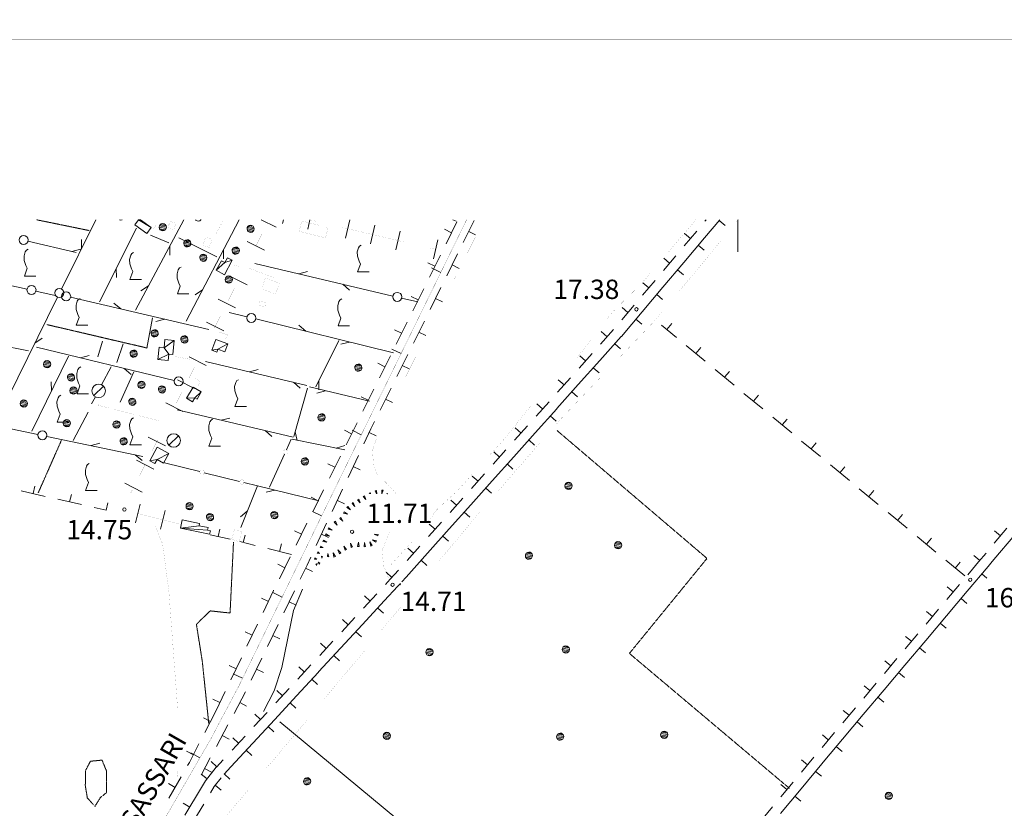
# Model space of a CAD drawing. Units: inches. Extents: x 1444800 to 1456565, y 4487307 to 4496127.
# Drawn here: x 1445443 to 1446206, y 4495494 to 4496105 of the extents above; entities that cross this region are included whole.
import ezdxf
from ezdxf.enums import TextEntityAlignment as Align

# ---------------------------------------------------------------- set-up
doc = ezdxf.new("R2010")
doc.units = ezdxf.units.IN
doc.header["$MEASUREMENT"] = 0
doc.linetypes.add('DASHED', pattern=[0.75, 0.5, -0.25])
doc.linetypes.add('HIDDEN', pattern=[0.375, 0.25, -0.125])
for name, color, linetype, lineweight in [('ALBERO', 7, 'Continuous', 0), ('CANAL_IRRG', 7, 'Continuous', 0), ('CAPANNA', 7, 'Continuous', 0), ('CARRARECCIA', 7, 'Continuous', 0), ('DIVIS_COLTU', 7, 'Continuous', 0), ('EDIFICIO', 7, 'Continuous', 0), ('FIUME', 7, 'Continuous', 0), ('FOGLIO_LEGENDA', 7, 'Continuous', 0), ('MURO_A_SECCO', 7, 'Continuous', 0), ('PUNTO_QUOTA', 7, 'Continuous', 0), ('QUOTA', 7, 'Continuous', 0), ('SENTIERO', 7, 'Continuous', 0), ('SIEPE', 7, 'Continuous', 0), ('SOMM_SCARPAT', 7, 'Continuous', 0), ('STACCIONATA', 7, 'Continuous', 0), ('STRADA_COSTRU', 7, 'Continuous', 0), ('STRADE_SECOND', 7, 'Continuous', 0), ('TOPONOMAS', 7, 'Continuous', 0), ('VITE', 7, 'Continuous', 0)]:
    doc.layers.add(name, color=color, linetype=linetype, lineweight=lineweight)
doc.styles.add('ROMANT', font='ROMANT.shx', dxfattribs={"height": 0.2})
doc.styles.add('TEL', font='TEL.shx', dxfattribs={"height": 0.2})

# ---------------------------------------------------------------- blocks, each defined once
blk = doc.blocks.new('VITE')
at = {"layer": 'VITE', "color": 3, "linetype": 'Continuous'}
blk.add_lwpolyline([(4.49, 0), (-4.49, 0), (-2.25, 6.07), (-3.26, 8.37), (-4.56, 12.24), (-4.67, 15.62), (-3.77, 18.76), (-2.87, 20.12), (-1.63, 20.83)], dxfattribs=at)
blk = doc.blocks.new('ALBERO')
at = {"layer": 'ALBERO', "color": 3, "linetype": 'Continuous'}
mesh = blk.add_polyface(dxfattribs=at)
corners = [(1.81, 2.05), (-1.24, 2.55), (2.46, 1.15), (-2.14, 1.95), (2.71, 0.1), (-2.74, 1), (2.51, -1), (-2.89, -0.05), (1.96, -1.9), (-2.64, -1.15), (1.06, -2.55), (-2.04, -2.05), (-0.04, -2.8), (-1.09, -2.6), (-0.19, 2.8), (0.91, 2.65)]
mesh.append_faces([[corners[k] for k in face] for face in [(1, 0, 15, 14), (10, 11, 13, 12)]], dxfattribs={"vtx0": -1, "color": 3})
mesh.append_faces([[corners[k] for k in face] for face in [(0, 1, 3, 2), (2, 3, 5, 4), (4, 5, 7, 6), (6, 7, 9, 8), (8, 9, 11, 10)]], dxfattribs={"vtx0": -1, "vtx2": -1, "color": 3})
blk = doc.blocks.new('CAPANN')
at = {"layer": 'CAPANNA', "color": 4, "linetype": 'Continuous'}
blk.add_line((-5.3, -5.3), (5.3, 5.3), dxfattribs=at)
at = {"layer": 'CAPANNA', "color": 1, "linetype": 'Continuous'}
blk.add_circle((0, 0), 7.5, dxfattribs=at)
blk = doc.blocks.new('PUNTO')
at = {"layer": 'PUNTO_QUOTA', "color": 1, "linetype": 'Continuous'}
blk.add_circle((0, 0), 1.3, dxfattribs=at)

msp = doc.modelspace()

# ---------------------------------------------------------------- linework, layer by layer
at = {"layer": 'ALBERO', "color": 3, "linetype": 'Continuous'}
for points in [[(1445520.75, 4495950), (1445520.8, 4495949.97), (1445521.85, 4495949.77), (1445522.86, 4495950)], [(1445579.7, 4495950), (1445579.89, 4495949.72), (1445580.84, 4495949.17), (1445581.89, 4495948.97), (1445582.99, 4495949.22), (1445583.89, 4495949.87), (1445583.97, 4495950)]]:
    msp.add_lwpolyline(points, dxfattribs=at)
at = {"layer": 'CANAL_IRRG', "color": 5, "linetype": 'Continuous'}
msp.add_lwpolyline([(1445632.36, 4495568.92), (1445640.63, 4495584.94), (1445646.62, 4495602.94), (1445655.72, 4495647.26), (1445662.62, 4495663.62)], dxfattribs=at)
at = {"layer": 'CARRARECCIA', "color": 4, "linetype": 'Continuous'}
for p, q in [((1445630.65, 4495950), (1445642.19, 4495944.16)), ((1445647.15, 4495947.16), (1445647.82, 4495950)), ((1445666.62, 4495942.6), (1445668.35, 4495950)), ((1445695.83, 4495935.75), (1445699.17, 4495950)), ((1445715.31, 4495931.19), (1445718.73, 4495945.8)), ((1445734.78, 4495926.63), (1445738.2, 4495941.24)), ((1445619.78, 4495933.09), (1445633.16, 4495926.31)), ((1445763.99, 4495919.79), (1445767.41, 4495934.39)), ((1445606.23, 4495906.32), (1445619.61, 4495899.55)), ((1445597.19, 4495888.48), (1445610.58, 4495881.7)), ((1445588.16, 4495870.63), (1445601.55, 4495863.86)), ((1445574.61, 4495843.87), (1445587.99, 4495837.09)), ((1445565.57, 4495826.03), (1445578.95, 4495819.25)), ((1445556.53, 4495808.19), (1445569.91, 4495801.41)), ((1445542.96, 4495781.43), (1445556.34, 4495774.65)), ((1445533.92, 4495763.59), (1445547.3, 4495756.81)), ((1445524.88, 4495745.75), (1445538.26, 4495738.97)), ((1445533.12, 4495714.97), (1445536.75, 4495729.52)), ((1445552.53, 4495710.14), (1445556.15, 4495724.69))]:
    msp.add_line(p, q, dxfattribs=at)
at = {"layer": 'CARRARECCIA', "color": 1, "linetype": 'Continuous', "const_width": 0.05}
for points in [[(1445551.65, 4495950), (1445547.15, 4495943.16)], [(1445601.48, 4495950), (1445594.94, 4495938.34)], [(1445636.74, 4495950), (1445624.21, 4495925.24)], [(1445667.9, 4495950), (1445673.2, 4495948.76)], [(1445790.32, 4495924.11), (1445803.22, 4495950)], [(1445967.48, 4495950), (1445945.84, 4495924.6)], [(1445999.09, 4495948.28), (1446000.52, 4495950)], [(1445692.68, 4495944.2), (1445741.36, 4495932.79)], [(1445954.36, 4495894.44), (1445986.31, 4495932.9)], [(1445760.83, 4495928.23), (1445766.39, 4495926.93)], [(1445614.79, 4495913.62), (1445608.95, 4495914.78)], [(1445615.18, 4495907.4), (1445592.6, 4495862.78)], [(1445621.02, 4495912.55), (1445640.32, 4495905.03)], [(1445932.87, 4495909.38), (1445924.75, 4495899.85), (1445905.54, 4495881.24), (1445899.45, 4495874.46), (1445898.46, 4495873.17)], [(1445759.1, 4495861.46), (1445781.4, 4495906.21)], [(1445907.56, 4495842.44), (1445934.79, 4495870.89), (1445941.58, 4495879.06)], [(1445597.41, 4495863.07), (1445604.93, 4495860.57), (1445602.45, 4495857.41)], [(1445886.43, 4495857.2), (1445885.94, 4495856.54), (1445875.25, 4495843), (1445852.68, 4495820.41)], [(1445583.56, 4495844.94), (1445560.96, 4495800.34)], [(1445576.02, 4495841.67), (1445563.66, 4495844.06)], [(1445727.88, 4495798.8), (1445750.18, 4495843.56)], [(1445579.43, 4495827.01), (1445582.8, 4495824.54), (1445581.94, 4495821.16)], [(1445859.35, 4495791.7), (1445863.04, 4495795.94), (1445893.73, 4495828)], [(1445552, 4495794.05), (1445504.67, 4495806.04), (1445504.81, 4495807.21)], [(1445839.33, 4495805.56), (1445819.84, 4495781.07), (1445807.29, 4495767.21)], [(1445551.91, 4495782.5), (1445529.31, 4495737.9)], [(1445735.11, 4495737.53), (1445729.05, 4495744.52), (1445720.55, 4495752.72), (1445717.68, 4495759.2), (1445716.82, 4495771.08), (1445719.83, 4495780.55)], [(1445813.41, 4495738.88), (1445846.22, 4495776.61)], [(1445793.87, 4495752.38), (1445782.14, 4495739.43), (1445773.03, 4495731.18), (1445766.39, 4495724.91), (1445759.93, 4495715.88)], [(1445530.08, 4495723.45), (1445567.13, 4495714.23)], [(1445768.27, 4495685.38), (1445797.81, 4495720.95), (1445800.28, 4495723.79)], [(1445729.41, 4495671.81), (1445725.38, 4495681.8), (1445724.3, 4495693.55), (1445729.2, 4495706.04), (1445729.76, 4495707.42)], [(1445747.3, 4495700.41), (1445729.39, 4495680.69)], [(1445754.88, 4495669.27), (1445755.49, 4495670)], [(1445723.54, 4495631.54), (1445738.51, 4495649.56)], [(1445678.82, 4495577.69), (1445710.77, 4495616.15)], [(1445633.9, 4495524), (1445658.76, 4495553.54), (1445666.04, 4495562.3)], [(1445588.82, 4495470.45), (1445621.02, 4495508.7)]]:
    msp.add_lwpolyline(points, dxfattribs=at)
at = {"layer": 'DIVIS_COLTU', "color": 3, "linetype": 'HIDDEN'}
for p, q in [((1445497.29, 4495941.59), (1445456.33, 4495950)), ((1445464.56, 4495868.71), (1445542.1, 4495850.58)), ((1445475.7, 4495778.99), (1445457.7, 4495738.23))]:
    msp.add_line(p, q, dxfattribs=at)
for points in [[(1445859.94, 4495786.54), (1445976.05, 4495687.53), (1445915.91, 4495613.88), (1446039.88, 4495509.39)], [(1445609.1, 4495700.21), (1445606.43, 4495645.2), (1445591.07, 4495646.85), (1445580.34, 4495636.44), (1445584.9, 4495607.84), (1445589.95, 4495559.28)], [(1445501.68, 4495495.37), (1445495.81, 4495501.87), (1445494.25, 4495511.51), (1445494.38, 4495523.04), (1445498.21, 4495530.34), (1445507.21, 4495531.2), (1445510.68, 4495522.75), (1445510.6, 4495505.94), (1445505.94, 4495502.17), (1445501.68, 4495495.37)]]:
    msp.add_lwpolyline(points, dxfattribs=at)
at = {"layer": 'EDIFICIO', "color": 2, "linetype": 'Continuous', "const_width": 0.05}
for points in [[(1445564.64, 4495947.11), (1445562.71, 4495942.23), (1445558.2, 4495944.02), (1445560.13, 4495948.89)], [(1445662, 4495949.02), (1445682.39, 4495943.97), (1445680.39, 4495935.93), (1445660.01, 4495940.99)], [(1445592.65, 4495934.73), (1445590.1, 4495928.4), (1445585.22, 4495930.37), (1445587.78, 4495936.7)], [(1445633.84, 4495904.7), (1445644.61, 4495900.64), (1445641.46, 4495892.31), (1445630.7, 4495896.38)], [(1445629.68, 4495887.36), (1445634.73, 4495885.11), (1445633.36, 4495882.05), (1445628.31, 4495884.3)], [(1445615.49, 4495708.07), (1445613.24, 4495700.59), (1445607.61, 4495702.29), (1445609.85, 4495709.76)]]:
    msp.add_lwpolyline(points, close=True, dxfattribs=at)
at = {"layer": 'FIUME', "color": 5, "linetype": 'Continuous'}
msp.add_line((1445645.07, 4495560.89), (1445901.09, 4495348.76), dxfattribs=at)
at = {"layer": 'FOGLIO_LEGENDA', "color": 4, "linetype": 'Continuous'}
msp.add_line((1446000, 4495925), (1446000, 4495950), dxfattribs=at)
at = {"layer": 'FOGLIO_LEGENDA', "color": 7, "linetype": 'Continuous', "const_width": 0.05}
for points in [[(1444945, 4487795), (1455255, 4487795), (1455255, 4496105), (1444945, 4496105)], [(1444975, 4487825), (1455225, 4487825), (1455225, 4496075), (1444975, 4496075)], [(1445100, 4487950), (1455100, 4487950), (1455100, 4495950), (1445100, 4495950)]]:
    msp.add_lwpolyline(points, close=True, dxfattribs=at)
at = {"layer": 'FOGLIO_LEGENDA', "color": 6, "linetype": 'Continuous', "const_width": 0.2}
msp.add_lwpolyline([(1444960, 4487810), (1455240, 4487810), (1455240, 4496090), (1444960, 4496090)], close=True, dxfattribs=at)
at = {"layer": 'MURO_A_SECCO', "color": 7, "linetype": 'Continuous'}
for p, q in [((1445782.24, 4495948.44), (1445773.85, 4495931.39)), ((1445787.18, 4495932.42), (1445795.61, 4495949.44)), ((1445772.66, 4495942.57), (1445778.05, 4495939.92)), ((1445796.77, 4495938.27), (1445791.39, 4495940.93)), ((1445769.43, 4495922.43), (1445760.96, 4495905.42)), ((1445774.3, 4495906.43), (1445782.74, 4495923.46)), ((1445759.82, 4495916.59), (1445765.19, 4495913.92)), ((1445783.9, 4495912.28), (1445778.52, 4495914.94)), ((1445756.51, 4495896.46), (1445748.04, 4495879.45)), ((1445761.43, 4495880.45), (1445769.86, 4495897.47)), ((1445746.9, 4495890.63), (1445752.27, 4495887.96)), ((1445771.02, 4495886.29), (1445765.65, 4495888.96)), ((1445743.58, 4495870.5), (1445735.12, 4495853.49)), ((1445748.55, 4495854.46), (1445756.99, 4495871.48)), ((1445948.82, 4495869.46), (1445944.99, 4495864.84)), ((1445733.98, 4495864.67), (1445739.35, 4495862)), ((1445758.15, 4495860.31), (1445752.77, 4495862.97)), ((1445952.31, 4495858.79), (1445940.7, 4495868.39)), ((1445974.66, 4495840.31), (1445960.02, 4495852.41)), ((1445971.16, 4495850.98), (1445967.34, 4495846.36)), ((1445721.06, 4495838.71), (1445726.43, 4495836.04)), ((1445730.66, 4495844.54), (1445722.19, 4495827.53)), ((1445735.68, 4495828.47), (1445744.11, 4495845.5)), ((1445745.27, 4495834.32), (1445739.9, 4495836.99)), ((1445997.01, 4495821.83), (1445982.37, 4495833.93)), ((1445993.51, 4495832.5), (1445989.69, 4495827.88)), ((1445717.74, 4495818.58), (1445709.27, 4495801.57)), ((1445722.8, 4495802.49), (1445731.24, 4495819.51)), ((1445708.13, 4495812.75), (1445713.51, 4495810.07)), ((1445732.4, 4495808.34), (1445727.02, 4495811)), ((1446019.36, 4495803.34), (1446004.72, 4495815.45)), ((1446015.86, 4495814.02), (1446012.04, 4495809.4)), ((1446041.71, 4495784.86), (1446027.07, 4495796.97)), ((1446038.21, 4495795.54), (1446034.39, 4495790.92)), ((1445695.21, 4495786.79), (1445700.58, 4495784.11)), ((1445704.82, 4495792.62), (1445696.35, 4495775.61)), ((1445719.64, 4495782.44), (1445714.21, 4495784.99)), ((1446064.06, 4495766.38), (1446049.41, 4495778.49)), ((1446060.56, 4495777.06), (1446056.74, 4495772.44)), ((1445691.89, 4495766.66), (1445683.43, 4495749.65)), ((1445697.85, 4495750.13), (1445705.93, 4495767.33)), ((1445682.29, 4495760.82), (1445687.66, 4495758.15)), ((1445707.32, 4495756.18), (1445701.89, 4495758.73)), ((1446086.41, 4495747.9), (1446071.76, 4495760.01)), ((1446082.91, 4495758.58), (1446079.08, 4495753.96)), ((1445463.08, 4495735.6), (1445444.55, 4495739.81)), ((1445455.14, 4495743.56), (1445453.81, 4495737.71)), ((1445678.97, 4495740.69), (1445670.5, 4495723.68)), ((1445685.53, 4495723.88), (1445693.61, 4495741.08)), ((1446108.75, 4495729.42), (1446094.11, 4495741.53)), ((1446105.26, 4495740.1), (1446101.43, 4495735.48)), ((1445491.36, 4495729.19), (1445472.83, 4495733.39)), ((1445483.42, 4495737.14), (1445482.09, 4495731.29)), ((1445669.37, 4495734.86), (1445674.74, 4495732.19)), ((1445695, 4495729.93), (1445689.57, 4495732.48)), ((1445510.46, 4495724.85), (1445501.11, 4495726.97)), ((1445511.7, 4495730.72), (1445510.38, 4495724.87)), ((1446131.1, 4495710.94), (1446116.46, 4495723.05)), ((1446127.61, 4495721.62), (1446123.78, 4495717)), ((1445598.55, 4495710.25), (1445597.26, 4495704.39)), ((1445656.44, 4495708.9), (1445661.82, 4495706.23)), ((1445666.05, 4495714.73), (1445657.58, 4495697.72)), ((1445673.21, 4495697.63), (1445681.28, 4495714.83)), ((1445606.54, 4495702.35), (1445590.95, 4495705.78)), ((1445618.11, 4495705.66), (1445616.67, 4495699.84)), ((1445682.68, 4495703.68), (1445677.25, 4495706.23)), ((1446153.45, 4495692.46), (1446138.81, 4495704.57)), ((1446149.95, 4495703.14), (1446146.13, 4495698.51)), ((1445625.9, 4495697.56), (1445614, 4495700.5)), ((1445654.05, 4495690.6), (1445635.61, 4495695.16)), ((1445646.27, 4495698.7), (1445644.83, 4495692.88)), ((1445653.13, 4495688.77), (1445644.66, 4495671.76)), ((1446175.8, 4495673.98), (1446161.16, 4495686.09)), ((1445643.52, 4495682.94), (1445648.89, 4495680.27)), ((1445670.3, 4495677.37), (1445664.9, 4495679.99)), ((1446172.3, 4495684.66), (1446168.48, 4495680.03)), ((1445630.69, 4495656.83), (1445636.1, 4495654.24)), ((1445648.12, 4495645.34), (1445656.4, 4495662.44)), ((1445657.66, 4495651.27), (1445652.26, 4495653.89)), ((1445627.69, 4495636.65), (1445619.49, 4495619.51)), ((1445635.48, 4495619.24), (1445643.76, 4495636.34)), ((1445618.17, 4495630.67), (1445623.59, 4495628.08)), ((1445645.02, 4495625.17), (1445639.62, 4495627.79)), ((1445615.17, 4495610.49), (1445606.97, 4495593.35)), ((1445622.84, 4495593.13), (1445631.12, 4495610.24)), ((1445605.66, 4495604.51), (1445611.07, 4495601.92)), ((1445632.38, 4495599.07), (1445626.98, 4495601.68)), ((1445602.66, 4495584.33), (1445595.59, 4495569.56)), ((1445609.49, 4495567.4), (1445618.44, 4495584.16)), ((1445593.14, 4495578.35), (1445598.56, 4495575.76)), ((1445619.26, 4495572.95), (1445613.97, 4495575.78)), ((1445585.91, 4495563.85), (1445591.25, 4495561.11)), ((1445595.59, 4495569.56), (1445586.91, 4495552.66)), ((1445595.84, 4495541.81), (1445604.79, 4495558.57)), ((1445605.61, 4495547.37), (1445600.31, 4495550.19)), ((1445572.67, 4495538.05), (1445578.01, 4495535.31)), ((1445568.57, 4495518.25), (1445559.09, 4495501.79)), ((1445591.95, 4495521.78), (1445586.66, 4495524.61)), ((1445558.63, 4495513.01), (1445563.83, 4495510.02))]:
    msp.add_line(p, q, dxfattribs=at)
for points in [[(1445710.17, 4495776.39), (1445715.64, 4495788.03), (1445718.36, 4495793.53)], [(1445660.76, 4495671.44), (1445666.07, 4495682.41), (1445668.96, 4495688.58)], [(1445640.2, 4495662.81), (1445640.16, 4495662.72), (1445632, 4495645.67)], [(1445582.35, 4495543.76), (1445574.93, 4495529.31), (1445573.55, 4495526.92)], [(1445587.65, 4495517.57), (1445584.17, 4495519.94), (1445591.13, 4495532.99)]]:
    msp.add_lwpolyline(points, dxfattribs=at)
at = {"layer": 'SENTIERO', "color": 4, "linetype": 'DASHED', "const_width": 0.05}
for points in [[(1445548.38, 4495712.98), (1445551.57, 4495704.46), (1445554.14, 4495698.82), (1445559.02, 4495661.87), (1445565.81, 4495570.72)], [(1445567.47, 4495526.49), (1445565.24, 4495520), (1445567.26, 4495515.63)]]:
    msp.add_lwpolyline(points, dxfattribs=at)
at = {"layer": 'SIEPE', "color": 3, "linetype": 'Continuous'}
for p, q in [((1445475.88, 4495896.26), (1445502.45, 4495950)), ((1445570.71, 4495950), (1445533.18, 4495880.01)), ((1445613.42, 4495950), (1445572.38, 4495871.44)), ((1445779.07, 4495950), (1445781.58, 4495948.78)), ((1445533.79, 4495943.58), (1445505.36, 4495886.41)), ((1445544.73, 4495937.97), (1445559.05, 4495932.05)), ((1445449.74, 4495933.31), (1445487.21, 4495924.55)), ((1445491.38, 4495927.64), (1445491.21, 4495934.62)), ((1445596.12, 4495921.31), (1445566.66, 4495935.95)), ((1445483.82, 4495925.35), (1445490.58, 4495927.11)), ((1445559.75, 4495929.53), (1445559.69, 4495922.55)), ((1445601.28, 4495926.74), (1445601.3, 4495919.76)), ((1445341.69, 4495919.47), (1445449.09, 4495896.13)), ((1445625.59, 4495916.11), (1445732.55, 4495890.83)), ((1445518.21, 4495912.24), (1445518.37, 4495905.26)), ((1445659.65, 4495908.07), (1445666.42, 4495909.81)), ((1445693.71, 4495900.01), (1445698.99, 4495895.41)), ((1445455.91, 4495894.65), (1445471, 4495891.37)), ((1445543.2, 4495898.69), (1445537.4, 4495894.78)), ((1445585.07, 4495895.73), (1445579.31, 4495891.75)), ((1445424.07, 4495791.48), (1445472.79, 4495890)), ((1445476.04, 4495891.55), (1445476, 4495891.56)), ((1445589.85, 4495864.88), (1445482.84, 4495889.96)), ((1445521.7, 4495880.85), (1445516.41, 4495885.44)), ((1445739.34, 4495889.22), (1445751.95, 4495886.24)), ((1445619.51, 4495874.82), (1445605.82, 4495878.21)), ((1445542.03, 4495850.58), (1445546.23, 4495873.98)), ((1445555.77, 4495872.86), (1445549.01, 4495871.1)), ((1445732.98, 4495846.75), (1445626.29, 4495873.15)), ((1445665.03, 4495863.56), (1445659.8, 4495868.21)), ((1445386.53, 4495860.87), (1445450.32, 4495848.51)), ((1445455.1, 4495854.23), (1445460.76, 4495858.33)), ((1445507.53, 4495855.9), (1445503.88, 4495843.82)), ((1445523.55, 4495853.7), (1445518.77, 4495839.31)), ((1445690.66, 4495856.43), (1445672.86, 4495820.46)), ((1445699, 4495855.15), (1445692.22, 4495853.48)), ((1445456.38, 4495851.22), (1445563.21, 4495825.37)), ((1445452.73, 4495786.06), (1445481.16, 4495844.27)), ((1445490.4, 4495843), (1445497.17, 4495844.7)), ((1445587.38, 4495840.12), (1445666.05, 4495821.5)), ((1445514.25, 4495836.09), (1445506.88, 4495822.08)), ((1445521.34, 4495808.62), (1445531.88, 4495832.13)), ((1445524.42, 4495834.75), (1445529.67, 4495830.13)), ((1445621.44, 4495832.07), (1445628.2, 4495833.81)), ((1445468.08, 4495817.51), (1445467.87, 4495824.49)), ((1445655.5, 4495824), (1445660.77, 4495819.4)), ((1445675.15, 4495825.06), (1445675.32, 4495818.08)), ((1445666.38, 4495819.44), (1445655.91, 4495782.11)), ((1445714.5, 4495809.45), (1445667.97, 4495820.37)), ((1445680.42, 4495817.44), (1445673.66, 4495815.69)), ((1445502.27, 4495812.65), (1445498.98, 4495807.33)), ((1445349.96, 4495805.86), (1445457.57, 4495783.5)), ((1445496.55, 4495800.88), (1445484.77, 4495778.93)), ((1445565.45, 4495802.54), (1445655.29, 4495781.48)), ((1445599.53, 4495794.56), (1445606.29, 4495796.32)), ((1445633.6, 4495786.56), (1445638.89, 4495781.98)), ((1445656.94, 4495785.74), (1445658.4, 4495778.91)), ((1445464.41, 4495782.08), (1445538.85, 4495766.62)), ((1445654.43, 4495779.81), (1445695.37, 4495771.67)), ((1445498.68, 4495774.98), (1445505.39, 4495776.9)), ((1445688.76, 4495772.99), (1445695.46, 4495774.98)), ((1445532.94, 4495767.85), (1445538.34, 4495763.4)), ((1445641.2, 4495740.43), (1445634.42, 4495738.74)), ((1445619.8, 4495724.18), (1445614.47, 4495719.66))]:
    msp.add_line(p, q, dxfattribs=at)
msp.add_lwpolyline([(1445675.2, 4495732.14), (1445627.68, 4495743.74), (1445614.68, 4495711.46)], dxfattribs=at)
for centre in [(1445446.38, 4495934.32), (1445452.54, 4495895.6), (1445474.14, 4495893.22), (1445479.4, 4495890.55), (1445735.99, 4495890.23), (1445622.85, 4495873.78), (1445566.64, 4495824.75), (1445461.03, 4495783)]:
    msp.add_circle(centre, 3.5, dxfattribs=at)
at = {"layer": 'SOMM_SCARPAT', "color": 30, "linetype": 'Continuous'}
for p, q in [((1445718.89, 4495739.83), (1445719.9, 4495737.52)), ((1445723.94, 4495740.49), (1445724.02, 4495737.52)), ((1445714.12, 4495737.98), (1445714.42, 4495737.52)), ((1445728.29, 4495737.93), (1445727.91, 4495737.52)), ((1445728.6, 4495737.52), (1445728.29, 4495737.93))]:
    msp.add_line(p, q, dxfattribs=at)
for points in [[(1445720.14, 4495737.52), (1445719.99, 4495740.1), (1445718.89, 4495739.83)], [(1445724.12, 4495737.52), (1445725.07, 4495740.32), (1445723.94, 4495740.49)], [(1445705.23, 4495732.93), (1445707.35, 4495730.51), (1445706.21, 4495733.52), (1445705.23, 4495732.93)], [(1445709.63, 4495735.52), (1445711.7, 4495733.05), (1445710.62, 4495736.09), (1445709.63, 4495735.52)], [(1445715.38, 4495737.52), (1445715.17, 4495738.43), (1445714.12, 4495737.98)], [(1445696.96, 4495726.95), (1445699.69, 4495725.25), (1445697.72, 4495727.79), (1445696.96, 4495726.95)], [(1445700.94, 4495730.15), (1445703.19, 4495727.84), (1445701.89, 4495730.79), (1445700.94, 4495730.15)], [(1445691.4, 4495718.47), (1445693.86, 4495716.39), (1445692.28, 4495719.2), (1445691.4, 4495718.47)], [(1445694.28, 4495722.61), (1445697.37, 4495721.7), (1445694.79, 4495723.63), (1445694.28, 4495722.61)], [(1445682.33, 4495710.1), (1445685.46, 4495709.36), (1445682.78, 4495711.15), (1445682.33, 4495710.1)], [(1445687.15, 4495715.65), (1445689.35, 4495713.29), (1445688.11, 4495716.27), (1445687.15, 4495715.65)], [(1445678.26, 4495700.73), (1445681.4, 4495699.99), (1445678.72, 4495701.77), (1445678.26, 4495700.73)], [(1445680.3, 4495705.41), (1445683.43, 4495704.68), (1445680.75, 4495706.46), (1445680.3, 4495705.41)], [(1445720.02, 4495701.15), (1445716.93, 4495702.04), (1445719.52, 4495700.12), (1445720.02, 4495701.15)], [(1445721.31, 4495706.1), (1445718.09, 4495706.22), (1445721.06, 4495704.98), (1445721.31, 4495706.1)], [(1445676.18, 4495696.07), (1445678.48, 4495695.99), (1445676.67, 4495697.09), (1445676.18, 4495696.07)], [(1445692.28, 4495691.84), (1445690.02, 4495694.13), (1445691.33, 4495691.19), (1445692.28, 4495691.84)], [(1445696.71, 4495694.36), (1445694.71, 4495696.89), (1445695.7, 4495693.82), (1445696.71, 4495694.36)], [(1445701.37, 4495696.41), (1445699.8, 4495699.21), (1445700.3, 4495696.03), (1445701.37, 4495696.41)], [(1445706.41, 4495696.79), (1445706.07, 4495700), (1445705.27, 4495696.88), (1445706.41, 4495696.79)], [(1445711.52, 4495696.69), (1445710.73, 4495699.82), (1445710.38, 4495696.61), (1445711.52, 4495696.69)], [(1445716.54, 4495697.53), (1445714.84, 4495700.27), (1445715.48, 4495697.12), (1445716.54, 4495697.53)], [(1445671.8, 4495686.83), (1445673.59, 4495686.81), (1445672.25, 4495687.88), (1445671.8, 4495686.83)], [(1445673.93, 4495691.48), (1445675.71, 4495691.4), (1445674.44, 4495692.5), (1445673.93, 4495691.48)], [(1445678.18, 4495688.71), (1445677.29, 4495689.29), (1445677.61, 4495687.72), (1445678.18, 4495688.71)], [(1445683.03, 4495688.76), (1445682.32, 4495691.27), (1445681.92, 4495689.02), (1445683.03, 4495688.76)], [(1445688.04, 4495688.92), (1445686.46, 4495691.72), (1445686.97, 4495688.54), (1445688.04, 4495688.92)], [(1445673.43, 4495681.98), (1445673.85, 4495683.46), (1445672.89, 4495682.98), (1445673.43, 4495681.98)], [(1445676.06, 4495684.08), (1445674.78, 4495684.7), (1445675.66, 4495683.01), (1445676.06, 4495684.08)]]:
    msp.add_lwpolyline(points, dxfattribs=at)
at = {"layer": 'STACCIONATA', "color": 3, "linetype": 'Continuous'}
for p, q in [((1445650.09, 4495771.6), (1445653.86, 4495779.9)), ((1445636.95, 4495742.69), (1445648.64, 4495768.42)), ((1445555.57, 4495761.53), (1445583.01, 4495754.76)), ((1445586.4, 4495753.93), (1445613.83, 4495747.16)), ((1445617.22, 4495746.32), (1445627.68, 4495743.74))]:
    msp.add_line(p, q, dxfattribs=at)
at = {"layer": 'STACCIONATA', "color": 3, "linetype": 'Continuous', "const_width": 0.05}
for points in [[(1445651.12, 4495770.01, 1), (1445647.62, 4495770.01, 1)], [(1445586.45, 4495754.34, 1), (1445582.95, 4495754.34, 1)], [(1445617.28, 4495746.74, 1), (1445613.78, 4495746.74, 1)]]:
    msp.add_lwpolyline(points, format="xyb", close=True, dxfattribs=at)
at = {"layer": 'STRADA_COSTRU', "color": 4, "linetype": 'Continuous'}
for p, q in [((1445762.55, 4495912.62), (1445769.74, 4495909.1)), ((1445731.76, 4495849.76), (1445738.95, 4495846.24)), ((1445700.97, 4495786.89), (1445708.16, 4495783.38)), ((1445670.22, 4495723.99), (1445677.42, 4495720.49)), ((1445639.59, 4495661.05), (1445646.78, 4495657.55)), ((1445608.95, 4495598.11), (1445616.15, 4495594.61)), ((1445576.11, 4495536.95), (1445583.04, 4495532.95))]:
    msp.add_line(p, q, dxfattribs=at)
at = {"layer": 'STRADA_COSTRU', "color": 6, "linetype": 'Continuous', "const_width": 0.15}
msp.add_lwpolyline([(1445100, 4494696.69), (1445255.33, 4494966.05), (1445348.14, 4495127.45), (1445360.59, 4495148.88), (1445468.05, 4495333.85), (1445591.8, 4495548.12), (1445598.28, 4495560.5), (1445613.23, 4495588.61), (1445686.62, 4495739.4), (1445789.77, 4495950)], dxfattribs=at)
at = {"layer": 'STRADE_SECOND', "color": 7, "linetype": 'Continuous'}
for p, q in [((1445985.91, 4495950), (1445974.17, 4495936.08)), ((1445975.44, 4495950), (1445974.5, 4495948.89)), ((1445985.44, 4495949.47), (1445990.02, 4495945.59)), ((1445968.05, 4495941.24), (1445958.38, 4495929.78)), ((1445958.62, 4495939.37), (1445963.21, 4495935.5)), ((1445974.17, 4495936.07), (1445958.05, 4495916.96)), ((1445969.32, 4495930.35), (1445973.9, 4495926.47)), ((1445958.04, 4495916.95), (1445941.92, 4495897.84)), ((1445951.91, 4495922.11), (1445942.25, 4495910.65)), ((1445942.49, 4495920.25), (1445947.08, 4495916.39)), ((1445953.2, 4495911.23), (1445957.78, 4495907.35)), ((1445935.8, 4495903), (1445926.13, 4495891.55)), ((1445926.37, 4495901.13), (1445930.96, 4495897.27)), ((1445941.92, 4495897.83), (1445925.8, 4495878.72)), ((1445937.07, 4495892.11), (1445941.65, 4495888.23)), ((1445925.79, 4495878.72), (1445909.69, 4495859.62)), ((1445919.66, 4495883.88), (1445910, 4495872.42)), ((1445910.25, 4495882.02), (1445914.83, 4495878.15)), ((1445920.95, 4495872.99), (1445925.53, 4495869.11)), ((1445903.62, 4495864.85), (1445893.63, 4495853.67)), ((1445894.15, 4495863.26), (1445898.62, 4495859.26)), ((1445909.59, 4495859.51), (1445892.93, 4495840.87)), ((1445904.59, 4495853.93), (1445909.05, 4495849.92)), ((1445886.95, 4495846.2), (1445876.96, 4495835.03)), ((1445892.92, 4495840.86), (1445876.26, 4495822.23)), ((1445877.48, 4495844.61), (1445881.95, 4495840.61)), ((1445887.92, 4495835.28), (1445892.38, 4495831.28)), ((1445870.28, 4495827.56), (1445860.29, 4495816.38)), ((1445860.81, 4495825.97), (1445865.28, 4495821.97)), ((1445876.25, 4495822.22), (1445859.59, 4495803.58)), ((1445871.25, 4495816.64), (1445875.71, 4495812.63)), ((1445853.61, 4495808.91), (1445843.62, 4495797.74)), ((1445859.58, 4495803.57), (1445842.92, 4495784.94)), ((1445844.14, 4495807.32), (1445848.61, 4495803.33)), ((1445854.58, 4495797.99), (1445859.04, 4495793.99)), ((1445836.94, 4495790.27), (1445826.95, 4495779.09)), ((1445827.47, 4495788.68), (1445831.94, 4495784.68)), ((1445842.91, 4495784.93), (1445826.25, 4495766.29)), ((1445837.91, 4495779.35), (1445842.37, 4495775.34)), ((1445820.27, 4495771.63), (1445810.28, 4495760.45)), ((1445810.8, 4495770.04), (1445815.27, 4495766.04)), ((1445826.24, 4495766.29), (1445809.58, 4495747.65)), ((1445821.24, 4495760.7), (1445825.7, 4495756.7)), ((1445809.57, 4495747.64), (1445792.91, 4495729)), ((1445803.6, 4495752.98), (1445793.61, 4495741.81)), ((1445794.13, 4495751.39), (1445798.6, 4495747.39)), ((1445804.57, 4495742.06), (1445809.03, 4495738.05)), ((1445786.93, 4495734.34), (1445776.94, 4495723.16)), ((1445777.46, 4495732.75), (1445781.93, 4495728.75)), ((1445792.9, 4495729), (1445776.24, 4495710.36)), ((1445787.9, 4495723.42), (1445792.36, 4495719.41)), ((1445776.23, 4495710.35), (1445759.57, 4495691.71)), ((1445770.26, 4495715.69), (1445760.27, 4495704.52)), ((1445760.79, 4495714.1), (1445765.26, 4495710.1)), ((1446208.37, 4495710.86), (1446198.73, 4495699.38)), ((1446198.95, 4495708.97), (1446203.54, 4495705.11)), ((1445771.23, 4495704.77), (1445775.69, 4495700.76)), ((1446214.5, 4495705.71), (1446198.42, 4495686.56)), ((1445753.59, 4495697.05), (1445743.6, 4495685.87)), ((1445744.12, 4495695.46), (1445748.59, 4495691.46)), ((1445759.56, 4495691.71), (1445742.9, 4495673.07)), ((1445754.56, 4495686.13), (1445759.02, 4495682.12)), ((1446187.78, 4495686.34), (1446178.12, 4495674.88)), ((1446182.87, 4495689.81), (1446187.46, 4495685.96)), ((1446192.29, 4495691.7), (1446186.52, 4495684.83)), ((1446198.42, 4495686.55), (1446192.65, 4495679.68)), ((1445727.45, 4495676.81), (1445731.92, 4495672.81)), ((1445742.89, 4495673.06), (1445739.5, 4495669.27)), ((1446189.07, 4495675.46), (1446193.01, 4495672.12)), ((1445737.89, 4495667.48), (1445738.51, 4495666.92)), ((1446171.67, 4495667.24), (1446162, 4495655.78)), ((1446162.24, 4495665.37), (1446166.83, 4495661.5)), ((1445720.1, 4495659.99), (1445709.92, 4495648.99)), ((1445710.6, 4495658.56), (1445715.01, 4495654.49)), ((1446172.94, 4495656.34), (1446177.52, 4495652.46)), ((1445725.98, 4495654.55), (1445709, 4495636.2)), ((1445720.88, 4495649.05), (1445725.27, 4495644.97)), ((1446155.53, 4495648.11), (1446145.87, 4495636.65)), ((1445703.11, 4495641.64), (1445692.93, 4495630.63)), ((1445693.61, 4495640.21), (1445698.02, 4495636.14)), ((1446161.66, 4495642.95), (1446145.54, 4495623.84)), ((1446146.11, 4495646.25), (1446150.7, 4495642.38)), ((1445708.99, 4495636.2), (1445692.01, 4495617.85)), ((1446156.82, 4495637.22), (1446161.39, 4495633.35)), ((1445703.89, 4495630.7), (1445708.28, 4495626.62)), ((1446139.42, 4495629), (1446129.75, 4495617.54)), ((1446129.99, 4495627.13), (1446134.57, 4495623.27)), ((1445692, 4495617.84), (1445675.02, 4495599.5)), ((1445686.12, 4495623.28), (1445675.94, 4495612.28)), ((1445676.62, 4495621.86), (1445681.03, 4495617.78)), ((1446145.54, 4495623.83), (1446129.42, 4495604.72)), ((1446140.69, 4495618.11), (1446145.27, 4495614.23)), ((1445686.9, 4495612.35), (1445691.29, 4495608.26)), ((1446123.29, 4495609.89), (1446113.62, 4495598.43)), ((1445669.13, 4495604.93), (1445658.95, 4495593.93)), ((1445659.63, 4495603.5), (1445664.04, 4495599.43)), ((1446129.41, 4495604.72), (1446113.29, 4495585.61)), ((1446113.86, 4495608.02), (1446118.45, 4495604.15)), ((1445675.01, 4495599.49), (1445658.03, 4495581.14)), ((1446124.56, 4495598.99), (1446129.14, 4495595.11)), ((1445669.91, 4495593.99), (1445674.3, 4495589.91)), ((1446107.15, 4495590.76), (1446097.49, 4495579.3)), ((1446097.74, 4495588.9), (1446102.32, 4495585.03)), ((1445658.02, 4495581.14), (1445641.04, 4495562.79)), ((1445652.14, 4495586.58), (1445641.96, 4495575.58)), ((1445642.64, 4495585.15), (1445647.05, 4495581.08)), ((1446113.28, 4495585.6), (1446097.16, 4495566.49)), ((1446108.44, 4495579.87), (1446113.02, 4495576)), ((1445652.92, 4495575.64), (1445657.31, 4495571.56)), ((1446091.04, 4495571.65), (1446081.37, 4495560.19)), ((1445635.15, 4495568.22), (1445624.97, 4495557.22)), ((1445625.65, 4495566.8), (1445630.06, 4495562.72)), ((1446097.16, 4495566.48), (1446081.04, 4495547.37)), ((1446081.61, 4495569.78), (1446086.2, 4495565.91)), ((1445641.03, 4495562.78), (1445624.05, 4495544.44)), ((1445635.93, 4495557.29), (1445640.32, 4495553.2)), ((1446092.31, 4495560.76), (1446096.89, 4495556.88)), ((1445618.16, 4495549.87), (1445607.98, 4495538.87)), ((1446074.9, 4495552.53), (1446065.24, 4495541.07)), ((1446065.48, 4495550.67), (1446070.07, 4495546.8)), ((1445624.04, 4495544.43), (1445607.06, 4495526.08)), ((1445608.66, 4495548.45), (1445613.07, 4495544.37)), ((1446076.18, 4495541.64), (1446080.76, 4495537.76)), ((1445618.94, 4495538.93), (1445623.33, 4495534.85)), ((1446058.78, 4495533.38), (1446049.19, 4495521.86)), ((1445591.67, 4495530.09), (1445596.08, 4495526.02)), ((1445601.17, 4495531.52), (1445595.93, 4495525.85)), ((1445607.05, 4495526.09), (1445601.81, 4495520.42)), ((1446064.93, 4495528.25), (1446048.94, 4495509.04)), ((1446049.37, 4495531.45), (1446053.98, 4495527.62)), ((1445588.62, 4495516.64), (1445583.93, 4495520.39)), ((1445601.95, 4495520.58), (1445606.34, 4495516.5)), ((1446060.13, 4495522.5), (1446064.74, 4495518.65)), ((1445599.57, 4495507.93), (1445594.88, 4495511.67)), ((1446042.78, 4495514.16), (1446033.19, 4495502.64)), ((1446033.37, 4495512.23), (1446037.98, 4495508.39)), ((1445571.47, 4495488.42), (1445584.29, 4495509.88)), ((1446048.93, 4495509.03), (1446032.93, 4495489.82)), ((1446044.13, 4495503.28), (1446048.73, 4495499.43)), ((1445575.32, 4495494.85), (1445570.18, 4495497.94)), ((1445578.34, 4495484.31), (1445586.03, 4495497.17)), ((1446026.78, 4495494.94), (1446017.19, 4495483.42))]:
    msp.add_line(p, q, dxfattribs=at)
for points in [[(1445736.92, 4495678.4), (1445730.62, 4495671.36), (1445726.91, 4495667.34)], [(1446193.91, 4495681.18), (1446177.79, 4495662.07), (1446161.67, 4495642.96)], [(1445738.51, 4495668.16), (1445736.55, 4495665.97), (1445725.98, 4495654.56)], [(1446081.03, 4495547.37), (1446067.32, 4495531.11), (1446064.94, 4495528.26)], [(1445584.3, 4495509.89), (1445587.5, 4495515.26), (1445595.74, 4495525.62)], [(1445591.17, 4495505.78), (1445594.11, 4495510.69), (1445599.54, 4495517.52)]]:
    msp.add_lwpolyline(points, dxfattribs=at)

# ---------------------------------------------------------------- block references
at = {"layer": 'ALBERO', "color": 3, "linetype": 'Continuous'}
for p in [(1445554.4, 4495944.18), (1445622.46, 4495942.91), (1445573.39, 4495931.7), (1445585.78, 4495920.53), (1445610.91, 4495926.02), (1445605.52, 4495903.62), (1445548.07, 4495861.94), (1445571.11, 4495857.24), (1445531.81, 4495846.2), (1445464.75, 4495838.04), (1445705.95, 4495835.33), (1445483.27, 4495827.81), (1445537.88, 4495821.98), (1445485.18, 4495817.61), (1445553.75, 4495818.45), (1445446.73, 4495807.54), (1445530.77, 4495808.86), (1445480.06, 4495792.25), (1445518.59, 4495791.34), (1445677.42, 4495796.82), (1445524.07, 4495778.24), (1445664.5, 4495762.7), (1445868.84, 4495743.69), (1445575.17, 4495727.95), (1445591, 4495719.52), (1445640.86, 4495721.07), (1445907.26, 4495697.7), (1445838.16, 4495689.63), (1445761.02, 4495614.91), (1445866.72, 4495616.95), (1445728.03, 4495549.99), (1445862.34, 4495549.35), (1445943.03, 4495550.84), (1445666.23, 4495514.73), (1446117.02, 4495503.46)]:
    msp.add_blockref('ALBERO', p, dxfattribs=at)
at = {"layer": 'CAPANNA', "color": 1, "linetype": 'Continuous', "xscale": 0.7000018626483133, "yscale": 0.7000018626483133}
for p in [(1445504.59, 4495817.36), (1445562.74, 4495778.87)]:
    msp.add_blockref('CAPANN', p, dxfattribs=at)
at = {"layer": 'PUNTO_QUOTA', "color": 1, "linetype": 'Continuous'}
for p in [(1445921.31, 4495880.56), (1445524.5, 4495725.42), (1445701.04, 4495708.2), (1446180.03, 4495670.99), (1445732.36, 4495667.11)]:
    msp.add_blockref('PUNTO', p, dxfattribs=at)
at = {"layer": 'VITE', "color": 3, "linetype": 'Continuous'}
for p in [(1445709.72, 4495909.51), (1445451.52, 4495906.28), (1445533.24, 4495903.68), (1445570.1, 4495892.53), (1445491.77, 4495868.2), (1445694.61, 4495867.74), (1445492.33, 4495815.08), (1445614.62, 4495805.18), (1445476.94, 4495793.19), (1445533.25, 4495775.6), (1445594.56, 4495774.53), (1445498.94, 4495740.24)]:
    msp.add_blockref('VITE', p, dxfattribs=at)

# ---------------------------------------------------------------- texts
at = {"layer": 'QUOTA', "color": 7, "linetype": 'Continuous', "style": 'ROMANT'}
for s, p in [('17.38', (1445857.01, 4495903.57)), ('11.71', (1445712.07, 4495729.97)), ('14.75', (1445479.52, 4495717.3)), ('16.57', (1446191.39, 4495664.57)), ('14.71', (1445738.56, 4495661.72))]:
    msp.add_text(s, height=15, dxfattribs=at).set_placement(p, align=Align.TOP_LEFT)
at = {"layer": 'TOPONOMAS', "color": 4, "linetype": 'Continuous', "style": 'TEL'}
msp.add_text('ALGHERO - SASSARI', height=15, rotation=60.27668, dxfattribs=at).set_placement((1445466.52, 4495389.34), align=Align.TOP_LEFT)

# ---------------------------------------------------------------- meshes
at = {"layer": 'EDIFICIO', "color": 2, "linetype": 'Continuous'}
mesh = msp.add_polyface(dxfattribs=at)
corners = [(1445545.25, 4495943.95), (1445535.4, 4495950), (1445532.54, 4495946.07), (1445541.86, 4495939.29), (1445536.93, 4495950)]
mesh.append_faces([[corners[k] for k in face] for face in [(0, 1, 2, 3), (1, 0, 4, 4)]], dxfattribs={"vtx0": -1, "color": 2})
mesh = msp.add_polyface(dxfattribs=at)
corners = [(1445608.18, 4495918.6), (1445602.43, 4495916.77), (1445595.7, 4495910.9), (1445604.52, 4495920.59), (1445599.69, 4495918.27), (1445602.11, 4495907.42)]
mesh.append_faces([[corners[k] for k in face] for face in [(1, 0, 3, 3), (2, 1, 4, 4)]], dxfattribs={"vtx0": -1, "color": 2})
mesh.append_faces([[corners[k] for k in face] for face in [(0, 1, 2, 5)]], dxfattribs={"vtx0": -1, "vtx1": -1, "color": 2})
mesh = msp.add_polyface(dxfattribs=at)
corners = [(1445563.09, 4495856.41), (1445555.37, 4495850.8), (1445558.91, 4495845.74), (1445550.57, 4495841.59), (1445555.98, 4495857.09), (1445551.49, 4495851.17), (1445558.44, 4495840.84), (1445562.06, 4495845.45)]
mesh.append_faces([[corners[k] for k in face] for face in [(1, 0, 4, 4), (2, 3, 6, 6)]], dxfattribs={"vtx0": -1, "color": 2})
mesh.append_faces([[corners[k] for k in face] for face in [(0, 1, 2, 7), (3, 2, 1, 5)]], dxfattribs={"vtx0": -1, "vtx1": -1, "color": 2})
mesh = msp.add_polyface(dxfattribs=at)
corners = [(1445597.01, 4495849.61), (1445592.27, 4495848.92), (1445604.67, 4495853.79), (1445596.21, 4495847.46), (1445602.38, 4495847.62), (1445595.35, 4495857.25)]
mesh.append_faces([[corners[k] for k in face] for face in [(0, 1, 3, 3), (2, 0, 4, 4)]], dxfattribs={"vtx0": -1, "color": 2})
mesh.append_faces([[corners[k] for k in face] for face in [(1, 0, 2, 5)]], dxfattribs={"vtx0": -1, "vtx1": -1, "color": 2})
mesh = msp.add_polyface(dxfattribs=at)
corners = [(1445579.12, 4495812.05), (1445572.63, 4495811.78), (1445584.08, 4495816.52), (1445577.76, 4495820.32), (1445577.29, 4495808.98), (1445580.81, 4495811.04)]
mesh.append_faces([[corners[k] for k in face] for face in [(0, 1, 4, 4), (2, 0, 5, 5)]], dxfattribs={"vtx0": -1, "color": 2})
mesh.append_faces([[corners[k] for k in face] for face in [(1, 0, 2, 3)]], dxfattribs={"vtx0": -1, "vtx1": -1, "color": 2})
mesh = msp.add_polyface(dxfattribs=at)
corners = [(1445549.85, 4495764.05), (1445544.17, 4495763.16), (1445558.97, 4495768.74), (1445549.98, 4495773.7), (1445548.15, 4495760.97), (1445554.88, 4495761.29)]
mesh.append_faces([[corners[k] for k in face] for face in [(0, 1, 4, 4), (2, 0, 5, 5)]], dxfattribs={"vtx0": -1, "color": 2})
mesh.append_faces([[corners[k] for k in face] for face in [(1, 0, 2, 3)]], dxfattribs={"vtx0": -1, "vtx1": -1, "color": 2})
mesh = msp.add_polyface(dxfattribs=at)
corners = [(1445582.43, 4495712.86), (1445568.1, 4495710.87), (1445588.95, 4495709.37), (1445590.61, 4495706.3), (1445591.14, 4495708.91), (1445589.37, 4495711.44), (1445582.79, 4495714.64), (1445569.42, 4495717.39)]
mesh.append_faces([[corners[k] for k in face] for face in [(1, 0, 6, 7), (2, 1, 3, 4)]], dxfattribs={"vtx0": -1, "color": 2})
mesh.append_faces([[corners[k] for k in face] for face in [(0, 1, 2, 5)]], dxfattribs={"vtx0": -1, "vtx1": -1, "color": 2})

doc.saveas('drawing.dxf')
